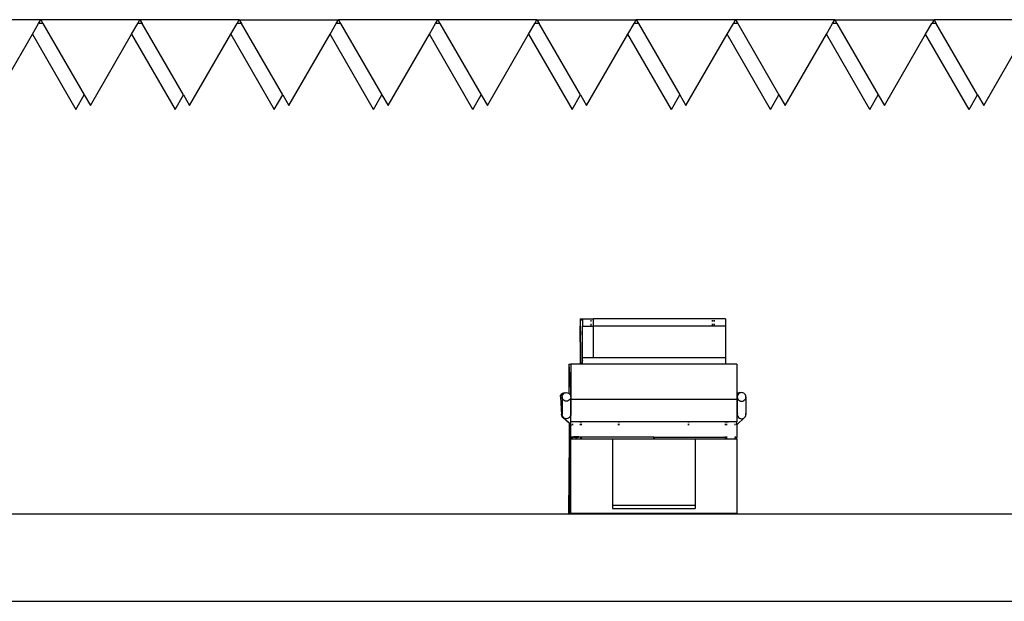
# Model space of a CAD drawing. Units: millimetres. Extents: x 52929 to 263878, y 64898 to 145780.
# Drawn here: x 126204 to 129589, y 69938 to 71938 of the extents above; entities that cross this region are included whole.
import ezdxf

# ---------------------------------------------------------------- set-up
doc = ezdxf.new("R2010")
doc.units = ezdxf.units.MM
doc.layers.add('Edges', color=7, linetype='Continuous')

# ---------------------------------------------------------------- blocks, each defined once
blk = doc.blocks.new('Olympic Swimming Pools fr')
at = {"layer": 'Edges'}
for p, q in [((20915.8, -8610.5), (20574.6, -8610.5)), ((20887, -8660.3), (20908.3, -8623.5)), ((20908.3, -8623.5), (20915.8, -8610.5)), ((20923.3, -8623.5), (20908.3, -8623.5)), ((20915.8, -8610.5), (20923.3, -8623.5)), ((21257, -8610.5), (20915.8, -8610.5)), ((20923.3, -8623.5), (21065.1, -8869.2)), ((21228.2, -8660.3), (21249.5, -8623.5)), ((21249.5, -8623.5), (21257, -8610.5)), ((21264.5, -8623.5), (21249.5, -8623.5)), ((21257, -8610.5), (21264.5, -8623.5)), ((21598.2, -8610.5), (21257, -8610.5)), ((21406.3, -8869.2), (21264.5, -8623.5)), ((21569.4, -8660.3), (21590.7, -8623.5)), ((21590.7, -8623.5), (21598.2, -8610.5)), ((21605.7, -8623.5), (21590.7, -8623.5)), ((21598.2, -8610.5), (21605.7, -8623.5)), ((21598.2, -8610.5), (21939.4, -8610.5)), ((21747.6, -8869.2), (21605.7, -8623.5)), ((21910.7, -8660.3), (21931.9, -8623.5)), ((21931.9, -8623.5), (21939.4, -8610.5)), ((21946.9, -8623.5), (21931.9, -8623.5)), ((21939.4, -8610.5), (21946.9, -8623.5)), ((22280.6, -8610.5), (21939.4, -8610.5)), ((21946.9, -8623.5), (22088.8, -8869.2)), ((22251.9, -8660.3), (22273.1, -8623.5)), ((22273.1, -8623.5), (22280.6, -8610.5)), ((22288.1, -8623.5), (22273.1, -8623.5)), ((22280.6, -8610.5), (22288.1, -8623.5)), ((22621.8, -8610.5), (22280.6, -8610.5)), ((22288.1, -8623.5), (22430, -8869.2)), ((22593.1, -8660.3), (22614.3, -8623.5)), ((22614.3, -8623.5), (22621.8, -8610.5)), ((22629.3, -8623.5), (22614.3, -8623.5)), ((22621.8, -8610.5), (22629.3, -8623.5)), ((22621.8, -8610.5), (22963.1, -8610.5)), ((22771.2, -8869.2), (22629.3, -8623.5)), ((22934.3, -8660.3), (22955.5, -8623.5)), ((22955.5, -8623.5), (22963.1, -8610.5)), ((22970.6, -8623.5), (22955.5, -8623.5)), ((22963.1, -8610.5), (22970.6, -8623.5)), ((23304.3, -8610.5), (22963.1, -8610.5)), ((22970.6, -8623.5), (23112.4, -8869.2)), ((23275.5, -8660.3), (23296.8, -8623.5)), ((23296.8, -8623.5), (23304.3, -8610.5)), ((23311.8, -8623.5), (23296.8, -8623.5)), ((23304.3, -8610.5), (23311.8, -8623.5)), ((23645.5, -8610.5), (23304.3, -8610.5)), ((23311.8, -8623.5), (23453.6, -8869.2)), ((23616.7, -8660.3), (23638, -8623.5)), ((23638, -8623.5), (23645.5, -8610.5)), ((23653, -8623.5), (23638, -8623.5)), ((23645.5, -8610.5), (23653, -8623.5)), ((23645.5, -8610.5), (23986.7, -8610.5)), ((23653, -8623.5), (23794.8, -8869.2)), ((23957.9, -8660.3), (23979.2, -8623.5)), ((23986.7, -8610.5), (23979.2, -8623.5)), ((23994.2, -8623.5), (23979.2, -8623.5)), ((23986.7, -8610.5), (23994.2, -8623.5)), ((24327.9, -8610.5), (23986.7, -8610.5)), ((24136.1, -8869.2), (23994.2, -8623.5)), ((20745.2, -8906), (20887, -8660.3)), ((20887, -8660.3), (21036.4, -8919)), ((21086.4, -8906), (21228.2, -8660.3)), ((21228.2, -8660.3), (21377.6, -8919)), ((21427.6, -8906), (21569.4, -8660.3)), ((21569.4, -8660.3), (21718.8, -8919)), ((21768.8, -8906), (21910.7, -8660.3)), ((22060, -8919), (21910.7, -8660.3)), ((22110, -8906), (22251.9, -8660.3)), ((22401.2, -8919), (22251.9, -8660.3)), ((22451.2, -8906), (22593.1, -8660.3)), ((22593.1, -8660.3), (22742.4, -8919)), ((22792.4, -8906), (22934.3, -8660.3)), ((23083.7, -8919), (22934.3, -8660.3)), ((23133.7, -8906), (23275.5, -8660.3)), ((23424.9, -8919), (23275.5, -8660.3)), ((23474.9, -8906), (23616.7, -8660.3)), ((23766.1, -8919), (23616.7, -8660.3)), ((23816.1, -8906), (23957.9, -8660.3)), ((24107.3, -8919), (23957.9, -8660.3)), ((24157.3, -8906), (24299.2, -8660.3)), ((21036.4, -8919), (21065.1, -8869.2)), ((21065.1, -8869.2), (21086.4, -8906)), ((21377.6, -8919), (21406.3, -8869.2)), ((21406.3, -8869.2), (21427.6, -8906)), ((21718.8, -8919), (21747.6, -8869.2)), ((21747.6, -8869.2), (21768.8, -8906)), ((22060, -8919), (22088.8, -8869.2)), ((22088.8, -8869.2), (22110, -8906)), ((22401.2, -8919), (22430, -8869.2)), ((22430, -8869.2), (22451.2, -8906)), ((22742.4, -8919), (22771.2, -8869.2)), ((22771.2, -8869.2), (22792.4, -8906)), ((23083.7, -8919), (23112.4, -8869.2)), ((23112.4, -8869.2), (23133.7, -8906)), ((23424.9, -8919), (23453.6, -8869.2)), ((23453.6, -8869.2), (23474.9, -8906)), ((23766.1, -8919), (23794.8, -8869.2)), ((23794.8, -8869.2), (23816.1, -8906)), ((24107.3, -8919), (24136.1, -8869.2)), ((24136.1, -8869.2), (24157.3, -8906)), ((22770.8, -9639.5), (22770.7, -9641.4)), ((22770.7, -9641.4), (22770.7, -9644.2)), ((22770.7, -9644.2), (22770.7, -9647.9)), ((22770.9, -9639), (22770.8, -9638.7)), ((22770.8, -9638.7), (22770.8, -9639.5)), ((22770.8, -9638.7), (22778.5, -9638.7)), ((22770.9, -9640.5), (22770.9, -9639)), ((22771, -9642.9), (22770.9, -9640.5)), ((22771, -9642.9), (22778.5, -9642.9)), ((22772.8, -9794.7), (22771, -9642.9)), ((22778.5, -9638.7), (22815.5, -9638.7)), ((22778.5, -9642.9), (22778.5, -9638.7)), ((22778.5, -9642.9), (22778.5, -9664.8)), ((22808, -9647.9), (22808, -9644.2)), ((22808, -9647.9), (22808, -9644.2)), ((23224.8, -9638.7), (22815.5, -9638.7)), ((22815.5, -9644.2), (22815.5, -9638.7)), ((22815.5, -9647.9), (22815.5, -9644.2)), ((23224.7, -9644.2), (23224.6, -9647.9)), ((23224.8, -9638.7), (23224.7, -9639.5)), ((23224.7, -9639.5), (23224.7, -9640.5)), ((23261.8, -9638.7), (23224.8, -9638.7)), ((23224.8, -9639), (23224.8, -9638.7)), ((23224.9, -9640.5), (23224.8, -9639)), ((23225, -9647.9), (23224.9, -9644.2)), ((23225, -9647.9), (23225, -9644.2)), ((23232.5, -9647.9), (23232.5, -9644.2)), ((23261.8, -9638.7), (23261.7, -9639.5)), ((23261.7, -9639.5), (23261.7, -9640.5)), ((23261.8, -9639), (23261.8, -9638.7)), ((23269.5, -9638.7), (23261.8, -9638.7)), ((23261.9, -9640.5), (23261.8, -9639)), ((23269.5, -9638.7), (23269.5, -9664.8)), ((22770.7, -9647.9), (22770.6, -9652)), ((22770.6, -9652), (22770.6, -9656.4)), ((22770.6, -9656.4), (22770.6, -9660.8)), ((22770.6, -9660.8), (22770.7, -9664.7)), ((22770.7, -9664.7), (22770.7, -9664.8)), ((22771.1, -9773.6), (22770.7, -9664.8)), ((22778.5, -9664.8), (22808.2, -9664.8)), ((22778.5, -9773.6), (22778.5, -9664.8)), ((22808.2, -9664.8), (22808.1, -9656.4)), ((22808.3, -9664.8), (22808.2, -9656.4)), ((22808.2, -9664.8), (22808.3, -9664.8)), ((22808.3, -9664.8), (22815.5, -9664.8)), ((22815.5, -9656.4), (22815.5, -9647.9)), ((22815.5, -9664.8), (22815.5, -9656.4)), ((22815.5, -9773.6), (22815.5, -9664.8)), ((23224.6, -9664.8), (22815.5, -9664.8)), ((23224.6, -9656.4), (23224.6, -9660.8)), ((23224.6, -9660.8), (23224.6, -9664.7)), ((23224.6, -9664.7), (23224.6, -9664.8)), ((23225.2, -9664.8), (23224.6, -9664.8)), ((23225.2, -9664.8), (23225.1, -9656.4)), ((23225.2, -9664.8), (23225.1, -9656.4)), ((23232.5, -9664.8), (23225.2, -9664.8)), ((23225.2, -9664.8), (23225.2, -9664.8)), ((23232.5, -9664.8), (23232.5, -9656.4)), ((23269.5, -9664.8), (23232.5, -9664.8)), ((23269.5, -9664.8), (23269.5, -9773.6)), ((22771.1, -9685.1), (22771, -9687.4)), ((22771, -9687.4), (22771, -9689.9)), ((22771, -9689.9), (22771, -9692.6)), ((22771, -9692.6), (22771, -9695.3)), ((22771.4, -9768.4), (22771, -9695.3)), ((22771, -9695.3), (22771.4, -9695.3)), ((22771.2, -9681.4), (22771.1, -9681.3)), ((22771.2, -9681.4), (22771.1, -9681.9)), ((22771.1, -9681.9), (22771.1, -9683.2)), ((22771.1, -9683.2), (22771.1, -9685.1)), ((22771.2, -9682.1), (22771.2, -9681.4)), ((22771.2, -9682.2), (22771.2, -9682.1)), ((22771.4, -9695.3), (22771.2, -9682.2)), ((22772.3, -9768.4), (22771.4, -9695.3)), ((22770.5, -9773.6), (22771.9, -9794.7)), ((22770.5, -9773.6), (22771.1, -9773.6)), ((22770.5, -9773.6), (22770.5, -9794.7)), ((22771.2, -9777.5), (22771.1, -9773.6)), ((22771.2, -9777.5), (22771.2, -9778.8)), ((22771.2, -9778.8), (22771.2, -9779.4)), ((22771.2, -9779.4), (22771.2, -9779.9)), ((22771.2, -9779.9), (22771.2, -9780.4)), ((22771.2, -9780.4), (22771.2, -9780.8)), ((22771.2, -9780.8), (22771.2, -9781.2)), ((22771.2, -9781.2), (22771.2, -9781.6)), ((22771.2, -9781.6), (22771.2, -9781.9)), ((22771.4, -9768.4), (22772.3, -9768.4)), ((22771.4, -9768.4), (22771.4, -9769.9)), ((22771.4, -9770.6), (22771.4, -9769.9)), ((22771.4, -9771.2), (22771.4, -9770.6)), ((22771.4, -9771.8), (22771.4, -9771.2)), ((22771.4, -9772.4), (22771.4, -9771.8)), ((22771.4, -9772.9), (22771.4, -9772.4)), ((22771.4, -9773.3), (22771.4, -9772.9)), ((22771.4, -9773.7), (22771.4, -9773.3)), ((22771.4, -9774), (22771.4, -9773.7)), ((22771.4, -9774.2), (22771.4, -9774)), ((22771.4, -9774.4), (22771.4, -9774.2)), ((22772.2, -9786.9), (22771.4, -9774.4)), ((22771.4, -9774.4), (22772.3, -9774.4)), ((22772.3, -9772.3), (22772.3, -9768.4)), ((22772.3, -9774), (22772.3, -9772.3)), ((22772.3, -9774.4), (22772.3, -9774)), ((22772.4, -9776), (22772.3, -9774.4)), ((22772.3, -9782.5), (22772.4, -9780.4)), ((22772.4, -9778.2), (22772.4, -9776)), ((22772.4, -9780.4), (22772.4, -9778.2)), ((22815.5, -9773.6), (22778.5, -9773.6)), ((22778.5, -9794.7), (22778.5, -9773.6)), ((22778.5, -9781.4), (22778.5, -9782.2)), ((23269.5, -9773.6), (22815.5, -9773.6)), ((23269.5, -9773.6), (23269.5, -9794.7)), ((22731, -9794.7), (22730.8, -9895)), ((22731, -9794.7), (22736.8, -9883.3)), ((22731, -9794.7), (22738.5, -9794.7)), ((22738.5, -9794.7), (22738.5, -9883.3)), ((22770.5, -9794.7), (22738.5, -9794.7)), ((22771.9, -9794.7), (22770.5, -9794.7)), ((22771.2, -9781.9), (22771.2, -9782.1)), ((22771.2, -9782.1), (22771.2, -9782.2)), ((22771.2, -9782.2), (22772, -9794.7)), ((22772, -9794.7), (22771.9, -9794.7)), ((22772.8, -9794.7), (22772, -9794.7)), ((22772.2, -9786.9), (22772.3, -9786.7)), ((22772.2, -9786.9), (22772.3, -9787.1)), ((22772.2, -9786.9), (22772.3, -9786.9)), ((22772.3, -9784.3), (22772.3, -9782.5)), ((22772.3, -9785.8), (22772.3, -9784.3)), ((22772.3, -9786.7), (22772.3, -9785.8)), ((22778.5, -9794.7), (22772.8, -9794.7)), ((23269.5, -9794.7), (22778.5, -9794.7)), ((23308.5, -9794.7), (23269.5, -9794.7)), ((23308.5, -9794.7), (23308.5, -9897.6)), ((22736.8, -9883.3), (22738.5, -9883.3)), ((22736.8, -9883.3), (22736.9, -9887.2)), ((22738.5, -9883.3), (22738.5, -9916.6)), ((22702.5, -9907.6), (22703, -9903.8)), ((22702.5, -9907.6), (22706.3, -9968.2)), ((22703, -9903.8), (22704.5, -9900.2)), ((22704.5, -9900.2), (22706.9, -9897.2)), ((22706.9, -9897.2), (22710, -9894.8)), ((22708, -9907.6), (22708.6, -9903.8)), ((22708.6, -9911.4), (22708, -9907.6)), ((22708, -9907.6), (22708, -9961.5)), ((22708.6, -9903.8), (22710.1, -9900.2)), ((22710.1, -9915), (22708.6, -9911.4)), ((22710, -9894.8), (22713.6, -9893.3)), ((22710.1, -9900.2), (22712.4, -9897.2)), ((22712.4, -9918), (22710.1, -9915)), ((22712.4, -9897.2), (22715.5, -9894.8)), ((22713.6, -9893.3), (22717.5, -9892.8)), ((22715.5, -9894.8), (22719.2, -9893.3)), ((22717.5, -9892.8), (22720.3, -9893.2)), ((22719.2, -9893.3), (22720.3, -9893.2)), ((22720.3, -9893.2), (22723, -9892.8)), ((22723, -9892.8), (22726.9, -9893.3)), ((22726.9, -9893.3), (22730.5, -9894.8)), ((22730.5, -9894.8), (22730.8, -9895)), ((22730.8, -9895), (22733.6, -9897.2)), ((22733.6, -9897.2), (22736, -9900.2)), ((22736, -9915), (22733.6, -9918)), ((22736, -9900.2), (22737.2, -9903.1)), ((22737.5, -9911.4), (22736, -9915)), ((22736.9, -9887.2), (22737.1, -9893.6)), ((22737.1, -9893.6), (22737.2, -9902.2)), ((22737.2, -9902.2), (22737.2, -9903.1)), ((22737.2, -9903.1), (22737.5, -9903.8)), ((22737.5, -9903.8), (22738, -9907.6)), ((22738, -9907.6), (22737.5, -9911.4)), ((22738, -9907.6), (22738, -9961.4)), ((23308.5, -9916.6), (22738.5, -9916.6)), ((22738.5, -9961.9), (22738.5, -9916.6)), ((23308.9, -9897.2), (23308.5, -9897.6)), ((23308.5, -9897.6), (23308.5, -9916.6)), ((23308.5, -9916.6), (23308.5, -9961.4)), ((23312, -9894.8), (23308.9, -9897.2)), ((23310.6, -9903.8), (23310, -9907.6)), ((23310, -9907.6), (23310.6, -9911.4)), ((23310, -9907.6), (23310, -9960)), ((23312.1, -9900.2), (23310.6, -9903.8)), ((23310.6, -9911.4), (23312.1, -9915)), ((23315.6, -9893.3), (23312, -9894.8)), ((23314.4, -9897.2), (23312.1, -9900.2)), ((23312.1, -9915), (23314.4, -9918)), ((23317.5, -9894.8), (23314.4, -9897.2)), ((23319.5, -9892.8), (23315.6, -9893.3)), ((23321.2, -9893.3), (23317.5, -9894.8)), ((23322.3, -9893.2), (23319.5, -9892.8)), ((23322.3, -9893.2), (23321.2, -9893.3)), ((23325, -9892.8), (23322.3, -9893.2)), ((23328.9, -9893.3), (23325, -9892.8)), ((23332.5, -9894.8), (23328.9, -9893.3)), ((23335.6, -9897.2), (23332.5, -9894.8)), ((23338, -9900.2), (23335.6, -9897.2)), ((23335.6, -9918), (23338, -9915)), ((23339.5, -9903.8), (23338, -9900.2)), ((23338, -9915), (23339.5, -9911.4)), ((23340, -9907.6), (23339.5, -9903.8)), ((23339.5, -9911.4), (23340, -9907.6)), ((23340, -9907.6), (23340, -9968.2)), ((22715.5, -9920.4), (22712.4, -9918)), ((22719.2, -9921.9), (22715.5, -9920.4)), ((22723, -9922.4), (22719.2, -9921.9)), ((22726.9, -9921.9), (22723, -9922.4)), ((22730.5, -9920.4), (22726.9, -9921.9)), ((22733.6, -9918), (22730.5, -9920.4)), ((22737.5, -9937.9), (22737.5, -9939.1)), ((22737.5, -9939.1), (22737.6, -9953.8)), ((23314.4, -9918), (23317.5, -9920.4)), ((23317.5, -9920.4), (23321.2, -9921.9)), ((23321.2, -9921.9), (23325, -9922.4)), ((23325, -9922.4), (23328.9, -9921.9)), ((23328.9, -9921.9), (23332.5, -9920.4)), ((23332.5, -9920.4), (23335.6, -9918)), ((22706.3, -9968.2), (22706.9, -9964.4)), ((22706.8, -9972), (22706.3, -9968.2)), ((22708.3, -9975.5), (22706.8, -9972)), ((22706.9, -9964.4), (22708, -9961.5)), ((22708, -9961.5), (22708.4, -9960.8)), ((22708, -9961.5), (22708, -9968.2)), ((22708, -9968.2), (22708.6, -9964.4)), ((22708.6, -9972), (22708, -9968.2)), ((22710.7, -9978.6), (22708.3, -9975.5)), ((22708.4, -9960.8), (22708.6, -9960.5)), ((22710.1, -9975.5), (22708.6, -9972)), ((22712.4, -9978.6), (22710.1, -9975.5)), ((22710.7, -9978.6), (22733.3, -9998.5)), ((22715.5, -9980.9), (22712.4, -9978.6)), ((22712.4, -9978.6), (22738.5, -10003)), ((22719.2, -9982.3), (22715.5, -9980.9)), ((22723, -9982.7), (22719.2, -9982.3)), ((22726.9, -9982.1), (22723, -9982.7)), ((22730.5, -9980.6), (22726.9, -9982.1)), ((22733.6, -9978.2), (22730.5, -9980.6)), ((22736, -9975.1), (22733.6, -9978.2)), ((22737.5, -9971.5), (22736, -9975.1)), ((22737.5, -9961), (22737.6, -9961)), ((22737.5, -9962.3), (22737.6, -9962.3)), ((22737.5, -9963.9), (22737.6, -9964.4)), ((22737.6, -9970.9), (22737.5, -9971.5)), ((22737.6, -9953.8), (22737.6, -9961)), ((22737.6, -9961), (22738, -9961.4)), ((22737.6, -9961.6), (22737.6, -9962.3)), ((22737.6, -9962.3), (22737.6, -9964)), ((22737.6, -9962.3), (22738, -9962.7)), ((22737.6, -9964.4), (22737.6, -9965.5)), ((22737.6, -9964.4), (22738, -9967.7)), ((22738, -9967.7), (22737.6, -9970.9)), ((22737.6, -9968.9), (22737.6, -9969.1)), ((22737.6, -9969.1), (22737.6, -9970.9)), ((22737.6, -9970.9), (22737.6, -9971.6)), ((22738, -9961.4), (22738.5, -9961.9)), ((22738, -9961.4), (22738, -9962.7)), ((22738, -9962.7), (22738, -9967.7)), ((22738, -9962.7), (22738.5, -9963.2)), ((22738.5, -9961.9), (22738.5, -9963.2)), ((22738.5, -9993.1), (22738.5, -9963.2)), ((23310, -9960), (23308.5, -9961.4)), ((23308.5, -9961.4), (23308.5, -9962.8)), ((23309.7, -9961.8), (23308.5, -9962.8)), ((23308.5, -9962.8), (23308.5, -9965.6)), ((23308.8, -9963.9), (23308.5, -9965.6)), ((23308.5, -9965.6), (23308.5, -9969.8)), ((23308.5, -9969.8), (23308.8, -9971.5)), ((23308.5, -9969.8), (23308.5, -9993.1)), ((23335.6, -9978.6), (23308.5, -10003.9)), ((23309.7, -9961.8), (23308.8, -9963.9)), ((23308.8, -9971.5), (23309.3, -9972.7)), ((23310, -9960.9), (23309.7, -9961.8)), ((23310, -9961.4), (23309.7, -9961.8)), ((23310.6, -9959.4), (23310, -9960)), ((23310, -9960), (23310, -9960.9)), ((23310.2, -9960.6), (23310, -9960.9)), ((23310, -9960.9), (23310, -9961.4)), ((23310.6, -9961), (23310, -9961.4)), ((23310, -9961.4), (23310, -9967.7)), ((23310.6, -9963.9), (23310, -9967.7)), ((23310, -9967.7), (23310.6, -9971.5)), ((23310.6, -9971.5), (23312.1, -9975.1)), ((23312.1, -9975.1), (23314.4, -9978.2)), ((23314.4, -9978.2), (23317.5, -9980.6)), ((23317.5, -9980.6), (23321.2, -9982.1)), ((23321.2, -9982.1), (23325, -9982.7)), ((23325, -9982.7), (23328.9, -9982.3)), ((23328.9, -9982.3), (23332.5, -9980.9)), ((23332.5, -9980.9), (23335.6, -9978.6)), ((23335.6, -9978.6), (23338, -9975.5)), ((23338, -9975.5), (23339.5, -9972)), ((23340, -9968.2), (23339.5, -9964.4)), ((23339.5, -9972), (23340, -9968.2)), ((22733.3, -9999.8), (22733.3, -9998.5)), ((22733.3, -9998.5), (22733.7, -9998.8)), ((22733.4, -10004.6), (22733.3, -9999.8)), ((22733.4, -10010.1), (22733.4, -10004.6)), ((22733.5, -10016.2), (22733.4, -10010.1)), ((22733.5, -10022.8), (22733.5, -10016.2)), ((22733.7, -9998.8), (22735.2, -10046.8)), ((22733.7, -9998.8), (22737.6, -10002.3)), ((22733.7, -9998.8), (22733.8, -10005.1)), ((22733.8, -10005.1), (22733.8, -10009)), ((22733.8, -10009), (22733.8, -10013.4)), ((22733.8, -10013.4), (22733.8, -10018.1)), ((22733.8, -10018.1), (22733.9, -10023.1)), ((22737.5, -10013.9), (22737.4, -10027)), ((22737.6, -10002.3), (22737.5, -10013.9)), ((22737.6, -10002.3), (22738.5, -10003.1)), ((22738.5, -10003), (22738.5, -9993.1)), ((22769.9, -9993.1), (22738.5, -9993.1)), ((22738.5, -10003), (22740.3, -10004.6)), ((22738.5, -10003.1), (22738.5, -10003)), ((22738.5, -10003.1), (22740.2, -10004.6)), ((22738.5, -10027), (22738.5, -10003.1)), ((22743.5, -9999.8), (22743.5, -10004.6)), ((22770.5, -10002.3), (22769.5, -10004.6)), ((22770.7, -10002.3), (22769.7, -10004.6)), ((22769.9, -9993.1), (22770.6, -9994.8)), ((22770.1, -9993.1), (22769.9, -9993.1)), ((22770.1, -9993.1), (22770.8, -9994.8)), ((22772.6, -9993.1), (22770.1, -9993.1)), ((22770.8, -9999.8), (22770.5, -10002.3)), ((22770.6, -9994.8), (22770.7, -9996)), ((22771, -9999.8), (22770.7, -10002.3)), ((22770.8, -9994.8), (22771, -9996)), ((22771, -9999.8), (22771, -10004.6)), ((22771.3, -9999.8), (22771.4, -10003.3)), ((22771.4, -10003.3), (22771.4, -10004.6)), ((22772.6, -9999.8), (22772.5, -10004.6)), ((22772.6, -9993.1), (22772.6, -9996)), ((22773.5, -9993.1), (22772.6, -9993.1)), ((22902.6, -9993.1), (22773.5, -9993.1)), ((22773.5, -9993.1), (22773.5, -9996)), ((22773.5, -9999.8), (22773.5, -10004.6)), ((22902.5, -10004.6), (22902.5, -9999.8)), ((22902.6, -9996), (22902.6, -9993.1)), ((22902.8, -9993.1), (22902.6, -9993.1)), ((22902.8, -9999.8), (22902.7, -10004.6)), ((22902.8, -9993.1), (22902.8, -9996)), ((22903.5, -9993.1), (22902.8, -9993.1)), ((22903.5, -9996), (22903.5, -9993.1)), ((23142.6, -9993.1), (22903.5, -9993.1)), ((22903.5, -10004.6), (22903.5, -9999.8)), ((23142.5, -9996), (23142.6, -9993.1)), ((23142.5, -10004.6), (23142.5, -9999.8)), ((23142.8, -9993.1), (23142.6, -9993.1)), ((23142.7, -9999.8), (23142.7, -10004.6)), ((23142.8, -9993.1), (23142.8, -9996)), ((23143.5, -9993.1), (23142.8, -9993.1)), ((23143.5, -9996), (23143.5, -9993.1)), ((23268.7, -9993.1), (23143.5, -9993.1)), ((23143.5, -10004.6), (23143.5, -9999.8)), ((23268.7, -9993.1), (23268.7, -9995.2)), ((23272.5, -9993.1), (23268.7, -9993.1)), ((23268.7, -9995.2), (23268.7, -9996)), ((23268.8, -9999.8), (23268.8, -10002.9)), ((23268.8, -10002.9), (23268.8, -10004.6)), ((23272.5, -9996), (23272.5, -9993.1)), ((23273.5, -9993.1), (23272.5, -9993.1)), ((23272.5, -10004.6), (23272.5, -9999.8)), ((23278.2, -9993.1), (23273.5, -9993.1)), ((23273.5, -9993.1), (23273.5, -9996)), ((23273.5, -9999.8), (23273.5, -10004.6)), ((23277.5, -9994.8), (23277.4, -9996)), ((23278.2, -9993.1), (23277.5, -9994.8)), ((23278.4, -9993.1), (23277.8, -9994.5)), ((23278.2, -9993.1), (23278.4, -9993.1)), ((23308.5, -9993.1), (23278.4, -9993.1)), ((23303.5, -10004.6), (23303.5, -9999.8)), ((23308.5, -10003.9), (23308.5, -9993.1)), ((23308.5, -10003.9), (23308.5, -10046.8)), ((22732.2, -10237), (22733.8, -10046.8)), ((22733.4, -10052.7), (22733.5, -10049.7)), ((22733.5, -10029.6), (22733.5, -10022.8)), ((22733.5, -10036.5), (22733.5, -10029.6)), ((22733.5, -10043.3), (22733.5, -10036.5)), ((22733.5, -10049.7), (22733.5, -10043.3)), ((22733.9, -10033.1), (22733.8, -10038)), ((22733.8, -10038), (22733.8, -10042.6)), ((22733.8, -10042.6), (22733.8, -10046.8)), ((22733.8, -10046.8), (22735.2, -10046.8)), ((22733.9, -10023.1), (22733.9, -10028.1)), ((22733.9, -10028.1), (22733.9, -10033.1)), ((22735, -10309.1), (22737.4, -10027)), ((22735.2, -10046.8), (22735.3, -10050.2)), ((22735.3, -10052.8), (22735.3, -10050.2)), ((22737.4, -10027), (22738.5, -10027)), ((22738.5, -10046.8), (22738.5, -10027)), ((22738.5, -10046.8), (22741, -10046.8)), ((22738.5, -10052.7), (22738.5, -10046.8)), ((22741, -10043.3), (22741, -10045.5)), ((22741, -10045.5), (22741.6, -10045.1)), ((22741.5, -10045.9), (22741, -10045.5)), ((22741, -10045.5), (22741, -10046.8)), ((22741, -10046.8), (22741, -10049.7)), ((22741, -10046.8), (22741.7, -10046.8)), ((22741.7, -10045.9), (22741.5, -10045.9)), ((22741.6, -10045.1), (22741.7, -10045.1)), ((22741.7, -10043.3), (22741.7, -10045.1)), ((22741.7, -10045.1), (22743.2, -10044.8)), ((22741.7, -10045.5), (22742.4, -10045.1)), ((22741.7, -10045.1), (22741.7, -10045.5)), ((22742.2, -10045.9), (22741.7, -10045.5)), ((22741.7, -10045.5), (22741.7, -10045.9)), ((22742.9, -10046.2), (22741.7, -10045.9)), ((22741.7, -10045.9), (22741.7, -10046.8)), ((22741.7, -10046.8), (22741.7, -10049.7)), ((22741.7, -10046.8), (22743.5, -10046.8)), ((22743.6, -10046.2), (22742.2, -10045.9)), ((22742.4, -10045.1), (22743.5, -10044.9)), ((22743.5, -10046.3), (22742.9, -10046.2)), ((22743.2, -10044.8), (22743.5, -10044.7)), ((22743.5, -10043.3), (22743.5, -10044.7)), ((22743.5, -10044.7), (22745.6, -10044.5)), ((22743.5, -10044.7), (22743.5, -10044.9)), ((22743.5, -10044.9), (22743.9, -10044.8)), ((22743.5, -10044.9), (22743.6, -10046.2)), ((22743.6, -10046.2), (22743.5, -10046.3)), ((22745.3, -10046.5), (22743.5, -10046.3)), ((22743.5, -10046.3), (22743.5, -10046.8)), ((22743.5, -10049.7), (22743.5, -10046.8)), ((22745.9, -10046.5), (22743.6, -10046.2)), ((22743.9, -10044.8), (22746.4, -10044.5)), ((22748.4, -10046.8), (22745.3, -10046.5)), ((22745.6, -10044.5), (22748.7, -10044.2)), ((22748.4, -10046.8), (22745.9, -10046.5)), ((22746.4, -10044.5), (22749.6, -10044.2)), ((22748.9, -10046.8), (22748.4, -10046.8)), ((22748.7, -10044.2), (22749.6, -10044.2)), ((22752, -10046.9), (22748.9, -10046.8)), ((22749.6, -10044.2), (22752.4, -10044.1)), ((22752.5, -10046.9), (22752, -10046.9)), ((22752.4, -10044.1), (22753.2, -10044.1)), ((22755.8, -10047), (22752.5, -10046.9)), ((22753.2, -10044.1), (22756.3, -10044.1)), ((22756.3, -10047), (22755.8, -10047)), ((22756, -10045.5), (22756, -10043.3)), ((22756, -10045.5), (22756, -10049.7)), ((22756.3, -10044.1), (22756.6, -10044.1)), ((22757, -10045.5), (22756.3, -10045.5)), ((22756.3, -10045.5), (22756.3, -10047)), ((22756.4, -10047), (22756.3, -10047)), ((22756.3, -10049.7), (22756.3, -10047)), ((22756.9, -10047), (22756.4, -10047)), ((22756.6, -10044.1), (22757.1, -10044.1)), ((22756.7, -10045.5), (22756.7, -10043.3)), ((22756.7, -10045.5), (22756.7, -10049.7)), ((22756.8, -10049.7), (22756.9, -10047.5)), ((22756.9, -10046), (22757, -10045.5)), ((22756.9, -10047), (22756.9, -10046)), ((22756.9, -10047.5), (22756.9, -10047)), ((22757, -10047), (22756.9, -10047)), ((22757, -10045.5), (22757, -10046)), ((22771, -10045.5), (22757, -10045.5)), ((22757, -10046), (22757, -10047)), ((22759.7, -10046.9), (22757, -10047)), ((22757, -10047), (22757, -10047.5)), ((22757, -10047.5), (22757.1, -10049.7)), ((22757.1, -10044.1), (22760.1, -10044.1)), ((22760.2, -10046.9), (22759.7, -10046.9)), ((22760.1, -10044.1), (22761, -10044.1)), ((22763.4, -10046.8), (22760.2, -10046.9)), ((22761, -10044.1), (22763.7, -10044.3)), ((22763.9, -10046.8), (22763.4, -10046.8)), ((22763.7, -10044.3), (22766.8, -10044.5)), ((22763.7, -10044.3), (22764.6, -10044.3)), ((22766.5, -10046.6), (22763.9, -10046.8)), ((22764.6, -10044.3), (22767.6, -10044.5)), ((22768.9, -10046.3), (22766.5, -10046.6)), ((22767.1, -10046.6), (22766.5, -10046.6)), ((22766.8, -10044.5), (22769.1, -10044.8)), ((22769.5, -10046.3), (22767.1, -10046.6)), ((22767.6, -10044.5), (22769.9, -10044.8)), ((22770.5, -10045.9), (22768.9, -10046.3)), ((22769.1, -10044.8), (22770.6, -10045.2)), ((22771, -10045.9), (22769.5, -10046.3)), ((22769.9, -10044.8), (22771, -10045.1)), ((22771, -10045.5), (22770.5, -10045.9)), ((22770.6, -10045.2), (22771, -10045.5)), ((22771, -10043.3), (22771, -10045.1)), ((22771, -10045.1), (22771, -10045.5)), ((22771, -10045.1), (22771.3, -10045.2)), ((22771, -10045.5), (22771, -10045.5)), ((22771, -10045.5), (22771, -10045.9)), ((22771.7, -10045.5), (22771, -10045.5)), ((22771.7, -10045.5), (22771, -10045.5)), ((22771, -10045.9), (22771, -10049.7)), ((22771.1, -10045.9), (22771, -10045.9)), ((22771.7, -10045.5), (22771.1, -10045.9)), ((22771.3, -10045.2), (22771.7, -10045.5)), ((22771.7, -10043.3), (22771.7, -10045.5)), ((22771.7, -10045.5), (22771.7, -10049.7)), ((22771.7, -10045.5), (22771.7, -10045.5)), ((22772.3, -10045.5), (22771.7, -10045.5)), ((22772.3, -10045.5), (22771.7, -10045.5)), ((22772.3, -10045.5), (22772.2, -10049.7)), ((22772.3, -10043.3), (22772.3, -10045.5)), ((22772.5, -10045.5), (22772.3, -10045.5)), ((22772.5, -10045.5), (22772.5, -10043.3)), ((22772.5, -10049.7), (22772.5, -10045.5)), ((22773.5, -10045.5), (22772.5, -10045.5)), ((22773.5, -10043.3), (22773.5, -10045.5)), ((22773.5, -10045.5), (22773.5, -10049.7)), ((23024, -10045.5), (22773.5, -10045.5)), ((23024, -10045.5), (23024.7, -10045.5)), ((23024, -10049.7), (23024, -10045.5)), ((23024.6, -10047.5), (23024.7, -10046)), ((23024.6, -10049.7), (23024.6, -10047.5)), ((23024.7, -10045.5), (23024.8, -10046)), ((23024.7, -10046), (23024.7, -10045.5)), ((23024.7, -10045.5), (23268.9, -10045.5)), ((23024.8, -10046), (23024.8, -10047.5)), ((23024.8, -10047.5), (23024.8, -10049.7)), ((23268.9, -10045.5), (23268.8, -10049.7)), ((23268.9, -10043.3), (23268.9, -10045.5)), ((23268.9, -10045.5), (23272.2, -10045.5)), ((23272.2, -10043.3), (23272.2, -10045.5)), ((23272.2, -10045.5), (23272.2, -10049.7)), ((23272.2, -10045.5), (23272.5, -10045.5)), ((23272.4, -10049.7), (23272.5, -10045.5)), ((23272.5, -10045.5), (23272.5, -10043.3)), ((23272.5, -10045.5), (23273.5, -10045.5)), ((23273.5, -10043.3), (23273.5, -10045.5)), ((23273.5, -10045.5), (23273.5, -10049.7)), ((23303.5, -10043.3), (23303.5, -10046.8)), ((23303.5, -10049.7), (23303.5, -10046.8)), ((23308.5, -10046.8), (23303.5, -10046.8)), ((23308.5, -10052.7), (23308.5, -10046.8)), ((22731.3, -10309.1), (22733.4, -10052.7)), ((22735.4, -10056.3), (22735.3, -10052.8)), ((22735.4, -10060.6), (22735.4, -10056.3)), ((22735.5, -10065.5), (22735.4, -10060.6)), ((22735.5, -10071), (22735.5, -10065.5)), ((22735.6, -10076.8), (22735.5, -10071)), ((22735.6, -10083), (22735.6, -10076.8)), ((22735.6, -10089.3), (22735.6, -10083)), ((22881.2, -10052.7), (22738.5, -10052.7)), ((22738.5, -10309.1), (22738.5, -10052.7)), ((22881.2, -10052.7), (22881.2, -10281.3)), ((23165.8, -10052.7), (22881.2, -10052.7)), ((23308.5, -10052.7), (23165.8, -10052.7)), ((23165.8, -10052.7), (23165.8, -10281.3)), ((23308.5, -10052.7), (23308.5, -10309.1)), ((22735.5, -10107.3), (22734.4, -10230.4)), ((22735.5, -10101.6), (22735.6, -10095.5)), ((22735.5, -10107.3), (22735.5, -10101.6)), ((22735.6, -10095.5), (22735.6, -10089.3)), ((22732.2, -10237), (22732.2, -10237.6)), ((22732.2, -10237), (22734.4, -10237)), ((22732.2, -10237.6), (22732.2, -10238.3)), ((22732.2, -10238.3), (22732.2, -10239)), ((22732.2, -10239), (22732.2, -10239.7)), ((22732.2, -10239.7), (22732.2, -10240.4)), ((22732.2, -10240.4), (22732.2, -10241)), ((22732.2, -10241), (22732.2, -10241.6)), ((22732.2, -10241.6), (22732.2, -10242.2)), ((22732.2, -10242.2), (22732.2, -10242.6)), ((22732.2, -10242.6), (22732.2, -10242.9)), ((22732.2, -10242.9), (22732.2, -10243.1)), ((22732.2, -10243.1), (22732.2, -10243.2)), ((22732.2, -10243.2), (22734.1, -10243.2)), ((22734.2, -10242.7), (22734.1, -10243.1)), ((22734.1, -10243.1), (22734.1, -10243.2)), ((22734.3, -10240.4), (22734.2, -10241.4)), ((22734.2, -10241.4), (22734.2, -10242.2)), ((22734.2, -10242.2), (22734.2, -10242.7)), ((22734.4, -10237), (22734.3, -10237.8)), ((22734.3, -10237.8), (22734.3, -10239.2)), ((22734.3, -10239.2), (22734.3, -10240.4)), ((22734.4, -10230.4), (22734.4, -10232.5)), ((22734.4, -10232.5), (22734.4, -10234.5)), ((22734.4, -10234.5), (22734.4, -10236.3)), ((22734.4, -10236.3), (22734.4, -10237)), ((22881.2, -10281.3), (22881.2, -10291.9)), ((23165.8, -10281.3), (22881.2, -10281.3)), ((23165.8, -10281.3), (23165.8, -10291.9)), ((36994, -10310.5), (11594, -10310.5)), ((22735, -10309.1), (22731.3, -10309.1)), ((22735, -10309.1), (22738.5, -10309.1)), ((23308.5, -10309.1), (22738.5, -10309.1)), ((22881.2, -10291.9), (23165.8, -10291.9)), ((11594, -10610.5), (36994, -10610.5))]:
    blk.add_line(p, q, dxfattribs=at)

msp = doc.modelspace()

# ---------------------------------------------------------------- block references
msp.add_blockref('Olympic Swimming Pools fr', (105360.5, 80548.6))

doc.saveas('drawing.dxf')
